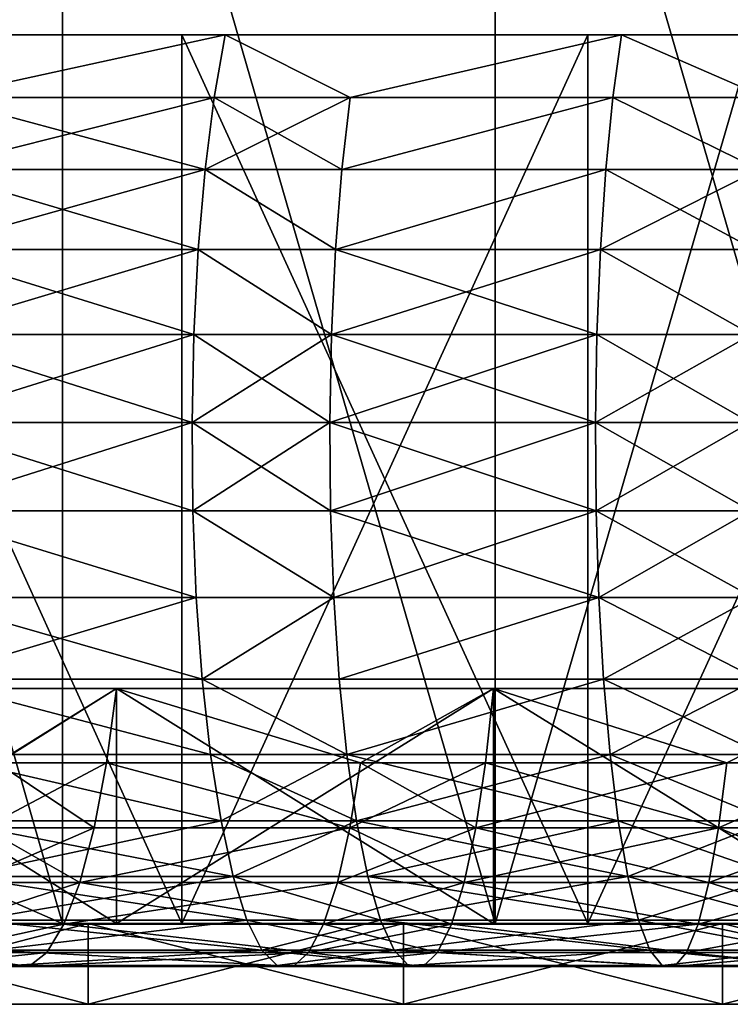
# Model space of a CAD drawing. Extents: x -180 to 30, y 0 to 261.
# Drawn here: x -155 to -153, y 0 to 2 of the extents above; entities that cross this region are included whole.
import ezdxf

# ---------------------------------------------------------------- set-up
doc = ezdxf.new("R2010")
doc.units = 0
doc.header["$MEASUREMENT"] = 0

msp = doc.modelspace()

# ---------------------------------------------------------------- linework, layer by layer
for points in [[(-154.853455, 0, 29.604795), (-154.853455, 3.7, 29.604795), (-155.919098, 3.7, 29.410275)], [(-155.919098, 0, 29.410275), (-154.853455, 0, 29.604795), (-155.919098, 3.7, 29.410275)], [(-155.919098, 0, -29.410275), (-155.919098, 3.7, -29.410275), (-154.853455, 3.7, -29.604795)], [(-154.853455, 0, -29.604795), (-155.919098, 0, -29.410275), (-154.853455, 3.7, -29.604795)], [(-153.781494, 0, 29.760717), (-153.781494, 3.7, 29.760717), (-154.853455, 3.7, 29.604795)], [(-154.853455, 0, 29.604795), (-153.781494, 0, 29.760717), (-154.853455, 3.7, 29.604795)], [(-153.781494, 0, -29.760717), (-154.853455, 3.7, -29.604795), (-153.781494, 3.7, -29.760717)], [(-153.781494, 0, -29.760717), (-154.853455, 0, -29.604795), (-154.853455, 3.7, -29.604795)], [(-153.781494, 0, 29.760717), (-152.70459, 3.7, 29.877838), (-153.781494, 3.7, 29.760717)], [(-153.781494, 0, 29.760717), (-152.70459, 0, 29.877838), (-152.70459, 3.7, 29.877838)], [(-152.70459, 0, -29.877838), (-153.781494, 3.7, -29.760717), (-152.70459, 3.7, -29.877838)], [(-152.70459, 0, -29.877838), (-153.781494, 0, -29.760717), (-153.781494, 3.7, -29.760717)], [(-154.558258, 0, -25.851204), (-155.55722, 2.2, -25.655014), (-155.55722, 0, -25.655014)], [(-154.558258, 0, -25.851204), (-154.558258, 2.2, -25.851204), (-155.55722, 2.2, -25.655014)], [(-154.558258, 0, 25.851204), (-155.55722, 2.2, 25.655014), (-154.558258, 2.2, 25.851204)], [(-155.55722, 0, 25.655014), (-155.55722, 2.2, 25.655014), (-154.558258, 0, 25.851204)], [(-155.55722, 2.2, 25.655014), (-154.450165, 2.2, 24.601978), (-154.558258, 2.2, 25.851204)], [(-155.424744, 2.2, 24.405605), (-154.450165, 2.2, 24.601978), (-155.55722, 2.2, 25.655014)], [(-155.55722, 2.2, -25.655014), (-154.558258, 2.2, -25.851204), (-154.450165, 2.2, -24.601978)], [(-155.55722, 2.2, -25.655014), (-154.450165, 2.2, -24.601978), (-155.424744, 2.2, -24.405605)], [(-155.16243, 2.044866, -24.620749), (-155.424744, 2.2, -24.405605), (-154.450165, 2.2, -24.601978)], [(-155.16243, 2.044866, 24.620749), (-154.450165, 2.2, 24.601978), (-155.424744, 2.2, 24.405605)], [(-154.477737, 2.044866, -24.754429), (-155.16243, 2.044866, -24.620749), (-154.450165, 2.2, -24.601978)], [(-155.16243, 2.044866, 24.620749), (-154.477737, 2.044866, 24.754429), (-154.450165, 2.2, 24.601978)], [(-153.552444, 0, -26.008511), (-154.558258, 2.2, -25.851204), (-154.558258, 0, -25.851204)], [(-153.552444, 0, -26.008511), (-153.552444, 2.2, -26.008511), (-154.558258, 2.2, -25.851204)], [(-154.558258, 0, 25.851204), (-154.558258, 2.2, 25.851204), (-153.552444, 2.2, 26.008511)], [(-154.558258, 0, 25.851204), (-153.552444, 2.2, 26.008511), (-153.552444, 0, 26.008511)], [(-153.468552, 2.2, 24.759451), (-153.552444, 2.2, 26.008511), (-154.558258, 2.2, 25.851204)], [(-154.450165, 2.2, 24.601978), (-153.468552, 2.2, 24.759451), (-154.558258, 2.2, 25.851204)], [(-154.558258, 2.2, -25.851204), (-153.552444, 2.2, -26.008511), (-153.468552, 2.2, -24.759451)], [(-154.558258, 2.2, -25.851204), (-153.468552, 2.2, -24.759451), (-154.450165, 2.2, -24.601978)], [(-154.140564, 2.044866, -24.813053), (-154.477737, 2.044866, -24.754429), (-154.450165, 2.2, -24.601978)], [(-154.477737, 2.044866, 24.754429), (-154.140564, 2.044866, 24.813053), (-154.450165, 2.2, 24.601978)], [(-154.140564, 2.044866, -24.813053), (-154.450165, 2.2, -24.601978), (-153.468552, 2.2, -24.759451)], [(-154.140564, 2.044866, 24.813053), (-153.468552, 2.2, 24.759451), (-154.450165, 2.2, 24.601978)], [(-153.490051, 2.044866, -24.912876), (-154.140564, 2.044866, -24.813053), (-153.468552, 2.2, -24.759451)], [(-154.140564, 2.044866, 24.813053), (-153.490051, 2.044866, 24.912876), (-153.468552, 2.2, 24.759451)], [(-153.552444, 0, -26.008511), (-152.54129, 2.2, -26.126698), (-153.552444, 2.2, -26.008511)], [(-152.54129, 0, -26.126698), (-152.54129, 2.2, -26.126698), (-153.552444, 0, -26.008511)], [(-153.552444, 0, 26.008511), (-153.552444, 2.2, 26.008511), (-152.54129, 2.2, 26.126698)], [(-153.552444, 0, 26.008511), (-152.54129, 2.2, 26.126698), (-152.54129, 0, 26.126698)], [(-152.481461, 2.2, 24.877775), (-152.54129, 2.2, 26.126698), (-153.552444, 2.2, 26.008511)], [(-153.468552, 2.2, 24.759451), (-152.481461, 2.2, 24.877775), (-153.552444, 2.2, 26.008511)], [(-153.552444, 2.2, -26.008511), (-152.54129, 2.2, -26.126698), (-152.481461, 2.2, -24.877775)], [(-153.552444, 2.2, -26.008511), (-152.481461, 2.2, -24.877775), (-153.468552, 2.2, -24.759451)], [(-153.111633, 2.044866, -24.962965), (-153.490051, 2.044866, -24.912876), (-153.468552, 2.2, -24.759451)], [(-153.490051, 2.044866, 24.912876), (-153.111633, 2.044866, 24.962965), (-153.468552, 2.2, 24.759451)], [(-153.111633, 2.044866, -24.962965), (-153.468552, 2.2, -24.759451), (-152.481461, 2.2, -24.877775)], [(-153.111633, 2.044866, 24.962965), (-152.481461, 2.2, 24.877775), (-153.468552, 2.2, 24.759451)], [(-154.50032, 1.866068, -24.879282), (-155.188461, 1.866068, -24.744928), (-155.16243, 2.044866, -24.620749)], [(-155.188461, 1.866068, 24.744928), (-154.50032, 1.866068, 24.879282), (-154.477737, 2.044866, 24.754429)], [(-155.188461, 1.866068, 24.744928), (-154.477737, 2.044866, 24.754429), (-155.16243, 2.044866, 24.620749)], [(-154.50032, 1.866068, -24.879282), (-155.16243, 2.044866, -24.620749), (-154.477737, 2.044866, -24.754429)], [(-154.161453, 1.866068, -24.938204), (-154.50032, 1.866068, -24.879282), (-154.477737, 2.044866, -24.754429)], [(-154.50032, 1.866068, 24.879282), (-154.161453, 1.866068, 24.938204), (-154.140564, 2.044866, 24.813053)], [(-154.50032, 1.866068, 24.879282), (-154.140564, 2.044866, 24.813053), (-154.477737, 2.044866, 24.754429)], [(-154.161453, 1.866068, -24.938204), (-154.477737, 2.044866, -24.754429), (-154.140564, 2.044866, -24.813053)], [(-153.490051, 2.044866, -24.912876), (-154.161453, 1.866068, -24.938204), (-154.140564, 2.044866, -24.813053)], [(-153.50766, 1.866068, -25.03853), (-154.161453, 1.866068, -24.938204), (-153.490051, 2.044866, -24.912876)], [(-154.161453, 1.866068, 24.938204), (-153.490051, 2.044866, 24.912876), (-154.140564, 2.044866, 24.813053)], [(-154.161453, 1.866068, 24.938204), (-153.50766, 1.866068, 25.03853), (-153.490051, 2.044866, 24.912876)], [(-153.127319, 1.866068, -25.088871), (-153.50766, 1.866068, -25.03853), (-153.490051, 2.044866, -24.912876)], [(-153.50766, 1.866068, 25.03853), (-153.127319, 1.866068, 25.088871), (-153.490051, 2.044866, 24.912876)], [(-153.127319, 1.866068, -25.088871), (-153.490051, 2.044866, -24.912876), (-153.111633, 2.044866, -24.962965)], [(-153.490051, 2.044866, 24.912876), (-153.127319, 1.866068, 25.088871), (-153.111633, 2.044866, 24.962965)], [(-154.517288, 1.668613, -24.973045), (-155.208023, 1.668613, -24.838186), (-155.188461, 1.866068, -24.744928)], [(-155.208023, 1.668613, 24.838186), (-154.50032, 1.866068, 24.879282), (-155.188461, 1.866068, 24.744928)], [(-155.208023, 1.668613, 24.838186), (-154.517288, 1.668613, 24.973045), (-154.50032, 1.866068, 24.879282)], [(-154.517288, 1.668613, -24.973045), (-155.188461, 1.866068, -24.744928), (-154.50032, 1.866068, -24.879282)], [(-154.177139, 1.668613, -25.032188), (-154.517288, 1.668613, -24.973045), (-154.50032, 1.866068, -24.879282)], [(-154.517288, 1.668613, 24.973045), (-154.177139, 1.668613, 25.032188), (-154.50032, 1.866068, 24.879282)], [(-154.177139, 1.668613, -25.032188), (-154.50032, 1.866068, -24.879282), (-154.161453, 1.866068, -24.938204)], [(-154.50032, 1.866068, 24.879282), (-154.177139, 1.668613, 25.032188), (-154.161453, 1.866068, 24.938204)], [(-153.50766, 1.866068, -25.03853), (-154.177139, 1.668613, -25.032188), (-154.161453, 1.866068, -24.938204)], [(-153.520874, 1.668613, -25.132895), (-154.177139, 1.668613, -25.032188), (-153.50766, 1.866068, -25.03853)], [(-154.177139, 1.668613, 25.032188), (-153.520874, 1.668613, 25.132895), (-153.50766, 1.866068, 25.03853)], [(-154.177139, 1.668613, 25.032188), (-153.50766, 1.866068, 25.03853), (-154.161453, 1.866068, 24.938204)], [(-153.139114, 1.668613, -25.183426), (-153.520874, 1.668613, -25.132895), (-153.50766, 1.866068, -25.03853)], [(-153.520874, 1.668613, 25.132895), (-153.139114, 1.668613, 25.183426), (-153.127319, 1.866068, 25.088871)], [(-153.520874, 1.668613, 25.132895), (-153.127319, 1.866068, 25.088871), (-153.50766, 1.866068, 25.03853)], [(-153.139114, 1.668613, -25.183426), (-153.50766, 1.866068, -25.03853), (-153.127319, 1.866068, -25.088871)], [(-154.528152, 1.458032, -25.033092), (-155.220535, 1.458032, -24.897907), (-155.208023, 1.668613, -24.838186)], [(-155.220535, 1.458032, 24.897907), (-154.517288, 1.668613, 24.973045), (-155.208023, 1.668613, 24.838186)], [(-155.220535, 1.458032, 24.897907), (-154.528152, 1.458032, 25.033092), (-154.517288, 1.668613, 24.973045)], [(-154.528152, 1.458032, -25.033092), (-155.208023, 1.668613, -24.838186), (-154.517288, 1.668613, -24.973045)], [(-154.18718, 1.458032, -25.092377), (-154.528152, 1.458032, -25.033092), (-154.517288, 1.668613, -24.973045)], [(-154.528152, 1.458032, 25.033092), (-154.18718, 1.458032, 25.092377), (-154.517288, 1.668613, 24.973045)], [(-154.18718, 1.458032, -25.092377), (-154.517288, 1.668613, -24.973045), (-154.177139, 1.668613, -25.032188)], [(-154.517288, 1.668613, 24.973045), (-154.18718, 1.458032, 25.092377), (-154.177139, 1.668613, 25.032188)], [(-153.529343, 1.458032, -25.193325), (-154.18718, 1.458032, -25.092377), (-154.177139, 1.668613, -25.032188)], [(-154.18718, 1.458032, 25.092377), (-153.529343, 1.458032, 25.193325), (-153.520874, 1.668613, 25.132895)], [(-154.18718, 1.458032, 25.092377), (-153.520874, 1.668613, 25.132895), (-154.177139, 1.668613, 25.032188)], [(-153.529343, 1.458032, -25.193325), (-154.177139, 1.668613, -25.032188), (-153.520874, 1.668613, -25.132895)], [(-153.146652, 1.458032, -25.243977), (-153.529343, 1.458032, -25.193325), (-153.520874, 1.668613, -25.132895)], [(-153.529343, 1.458032, 25.193325), (-153.146652, 1.458032, 25.243977), (-153.520874, 1.668613, 25.132895)], [(-153.146652, 1.458032, -25.243977), (-153.520874, 1.668613, -25.132895), (-153.139114, 1.668613, -25.183426)], [(-153.520874, 1.668613, 25.132895), (-153.146652, 1.458032, 25.243977), (-153.139114, 1.668613, 25.183426)], [(-154.532608, 1.240224, -25.057737), (-155.225677, 1.240224, -24.922421), (-155.220535, 1.458032, -24.897907)], [(-155.225677, 1.240224, 24.922421), (-154.528152, 1.458032, 25.033092), (-155.220535, 1.458032, 24.897907)], [(-155.225677, 1.240224, 24.922421), (-154.532608, 1.240224, 25.057737), (-154.528152, 1.458032, 25.033092)], [(-154.532608, 1.240224, -25.057737), (-155.220535, 1.458032, -24.897907), (-154.528152, 1.458032, -25.033092)], [(-154.191299, 1.240224, -25.117081), (-154.532608, 1.240224, -25.057737), (-154.528152, 1.458032, -25.033092)], [(-154.532608, 1.240224, 25.057737), (-154.191299, 1.240224, 25.117081), (-154.18718, 1.458032, 25.092377)], [(-154.532608, 1.240224, 25.057737), (-154.18718, 1.458032, 25.092377), (-154.528152, 1.458032, 25.033092)], [(-154.191299, 1.240224, -25.117081), (-154.528152, 1.458032, -25.033092), (-154.18718, 1.458032, -25.092377)], [(-153.532822, 1.240224, -25.218128), (-154.191299, 1.240224, -25.117081), (-154.18718, 1.458032, -25.092377)], [(-154.191299, 1.240224, 25.117081), (-153.532822, 1.240224, 25.218128), (-153.529343, 1.458032, 25.193325)], [(-154.191299, 1.240224, 25.117081), (-153.529343, 1.458032, 25.193325), (-154.18718, 1.458032, 25.092377)], [(-153.532822, 1.240224, -25.218128), (-154.18718, 1.458032, -25.092377), (-153.529343, 1.458032, -25.193325)], [(-153.146652, 1.458032, -25.243977), (-153.532822, 1.240224, -25.218128), (-153.529343, 1.458032, -25.193325)], [(-153.14975, 1.240224, -25.268831), (-153.532822, 1.240224, -25.218128), (-153.146652, 1.458032, -25.243977)], [(-153.532822, 1.240224, 25.218128), (-153.14975, 1.240224, 25.268831), (-153.529343, 1.458032, 25.193325)], [(-153.529343, 1.458032, 25.193325), (-153.14975, 1.240224, 25.268831), (-153.146652, 1.458032, 25.243977)], [(-154.530533, 1.02129, -25.046295), (-155.225677, 1.240224, -24.922421), (-154.532608, 1.240224, -25.057737)], [(-154.530533, 1.02129, -25.046295), (-155.223297, 1.02129, -24.911037), (-155.225677, 1.240224, -24.922421)], [(-155.223297, 1.02129, 24.911037), (-154.532608, 1.240224, 25.057737), (-155.225677, 1.240224, 24.922421)], [(-155.223297, 1.02129, 24.911037), (-154.530533, 1.02129, 25.046295), (-154.532608, 1.240224, 25.057737)], [(-154.189392, 1.02129, -25.10561), (-154.530533, 1.02129, -25.046295), (-154.532608, 1.240224, -25.057737)], [(-154.189392, 1.02129, -25.10561), (-154.532608, 1.240224, -25.057737), (-154.191299, 1.240224, -25.117081)], [(-154.530533, 1.02129, 25.046295), (-154.191299, 1.240224, 25.117081), (-154.532608, 1.240224, 25.057737)], [(-154.530533, 1.02129, 25.046295), (-154.189392, 1.02129, 25.10561), (-154.191299, 1.240224, 25.117081)], [(-153.531204, 1.02129, -25.206612), (-154.189392, 1.02129, -25.10561), (-154.191299, 1.240224, -25.117081)], [(-153.531204, 1.02129, -25.206612), (-154.191299, 1.240224, -25.117081), (-153.532822, 1.240224, -25.218128)], [(-154.189392, 1.02129, 25.10561), (-153.532822, 1.240224, 25.218128), (-154.191299, 1.240224, 25.117081)], [(-154.189392, 1.02129, 25.10561), (-153.531204, 1.02129, 25.206612), (-153.532822, 1.240224, 25.218128)], [(-153.148315, 1.02129, -25.25729), (-153.532822, 1.240224, -25.218128), (-153.14975, 1.240224, -25.268831)], [(-153.148315, 1.02129, -25.25729), (-153.531204, 1.02129, -25.206612), (-153.532822, 1.240224, -25.218128)], [(-153.531204, 1.02129, 25.206612), (-153.14975, 1.240224, 25.268831), (-153.532822, 1.240224, 25.218128)], [(-153.531204, 1.02129, 25.206612), (-153.148315, 1.02129, 25.25729), (-153.14975, 1.240224, 25.268831)], [(-154.522003, 0.807361, -24.999081), (-155.213455, 0.807361, -24.86408), (-155.223297, 1.02129, -24.911037)], [(-154.522003, 0.807361, -24.999081), (-155.223297, 1.02129, -24.911037), (-154.530533, 1.02129, -25.046295)], [(-155.223297, 1.02129, 24.911037), (-154.522003, 0.807361, 24.999081), (-154.530533, 1.02129, 25.046295)], [(-155.213455, 0.807361, 24.86408), (-154.522003, 0.807361, 24.999081), (-155.223297, 1.02129, 24.911037)], [(-154.181488, 0.807361, -25.058285), (-154.530533, 1.02129, -25.046295), (-154.189392, 1.02129, -25.10561)], [(-154.181488, 0.807361, -25.058285), (-154.522003, 0.807361, -24.999081), (-154.530533, 1.02129, -25.046295)], [(-154.530533, 1.02129, 25.046295), (-154.181488, 0.807361, 25.058285), (-154.189392, 1.02129, 25.10561)], [(-154.522003, 0.807361, 24.999081), (-154.181488, 0.807361, 25.058285), (-154.530533, 1.02129, 25.046295)], [(-153.524551, 0.807361, -25.159096), (-154.181488, 0.807361, -25.058285), (-154.189392, 1.02129, -25.10561)], [(-153.524551, 0.807361, -25.159096), (-154.189392, 1.02129, -25.10561), (-153.531204, 1.02129, -25.206612)], [(-154.181488, 0.807361, 25.058285), (-153.531204, 1.02129, 25.206612), (-154.189392, 1.02129, 25.10561)], [(-154.181488, 0.807361, 25.058285), (-153.524551, 0.807361, 25.159096), (-153.531204, 1.02129, 25.206612)], [(-153.14238, 0.807361, -25.209681), (-153.524551, 0.807361, -25.159096), (-153.531204, 1.02129, -25.206612)], [(-153.14238, 0.807361, -25.209681), (-153.531204, 1.02129, -25.206612), (-153.148315, 1.02129, -25.25729)], [(-153.524551, 0.807361, 25.159096), (-153.148315, 1.02129, 25.25729), (-153.531204, 1.02129, 25.206612)], [(-153.524551, 0.807361, 25.159096), (-153.14238, 0.807361, 25.209681), (-153.148315, 1.02129, 25.25729)], [(-154.507233, 0.604429, -24.917421), (-155.196426, 0.604429, -24.782862), (-155.213455, 0.807361, -24.86408)], [(-154.507233, 0.604429, -24.917421), (-155.213455, 0.807361, -24.86408), (-154.522003, 0.807361, -24.999081)], [(-155.196426, 0.604429, 24.782862), (-154.522003, 0.807361, 24.999081), (-155.213455, 0.807361, 24.86408)], [(-155.196426, 0.604429, 24.782862), (-154.507233, 0.604429, 24.917421), (-154.522003, 0.807361, 24.999081)], [(-154.181488, 0.807361, -25.058285), (-154.507233, 0.604429, -24.917421), (-154.522003, 0.807361, -24.999081)], [(-154.507233, 0.604429, 24.917421), (-154.181488, 0.807361, 25.058285), (-154.522003, 0.807361, 24.999081)], [(-154.167831, 0.604429, -24.976433), (-154.507233, 0.604429, -24.917421), (-154.181488, 0.807361, -25.058285)], [(-154.507233, 0.604429, 24.917421), (-154.167831, 0.604429, 24.976433), (-154.181488, 0.807361, 25.058285)], [(-153.524551, 0.807361, -25.159096), (-154.167831, 0.604429, -24.976433), (-154.181488, 0.807361, -25.058285)], [(-154.167831, 0.604429, 24.976433), (-153.524551, 0.807361, 25.159096), (-154.181488, 0.807361, 25.058285)], [(-153.513031, 0.604429, -25.076914), (-154.167831, 0.604429, -24.976433), (-153.524551, 0.807361, -25.159096)], [(-154.167831, 0.604429, 24.976433), (-153.513031, 0.604429, 25.076914), (-153.524551, 0.807361, 25.159096)], [(-153.132126, 0.604429, -25.127333), (-153.524551, 0.807361, -25.159096), (-153.14238, 0.807361, -25.209681)], [(-153.132126, 0.604429, -25.127333), (-153.513031, 0.604429, -25.076914), (-153.524551, 0.807361, -25.159096)], [(-153.513031, 0.604429, 25.076914), (-153.14238, 0.807361, 25.209681), (-153.524551, 0.807361, 25.159096)], [(-153.513031, 0.604429, 25.076914), (-153.132126, 0.604429, 25.127333), (-153.14238, 0.807361, 25.209681)], [(-154.486633, 0.41818, -24.803602), (-155.196426, 0.604429, -24.782862), (-154.507233, 0.604429, -24.917421)], [(-154.486633, 0.41818, -24.803602), (-155.172684, 0.41818, -24.669657), (-155.196426, 0.604429, -24.782862)], [(-155.196426, 0.604429, 24.782862), (-154.486633, 0.41818, 24.803602), (-154.507233, 0.604429, 24.917421)], [(-155.172684, 0.41818, 24.669657), (-154.486633, 0.41818, 24.803602), (-155.196426, 0.604429, 24.782862)], [(-154.148788, 0.41818, -24.862343), (-154.507233, 0.604429, -24.917421), (-154.167831, 0.604429, -24.976433)], [(-154.148788, 0.41818, -24.862343), (-154.486633, 0.41818, -24.803602), (-154.507233, 0.604429, -24.917421)], [(-154.507233, 0.604429, 24.917421), (-154.148788, 0.41818, 24.862343), (-154.167831, 0.604429, 24.976433)], [(-154.486633, 0.41818, 24.803602), (-154.148788, 0.41818, 24.862343), (-154.507233, 0.604429, 24.917421)], [(-153.513031, 0.604429, -25.076914), (-154.148788, 0.41818, -24.862343), (-154.167831, 0.604429, -24.976433)], [(-154.148788, 0.41818, 24.862343), (-153.513031, 0.604429, 25.076914), (-154.167831, 0.604429, 24.976433)], [(-153.496979, 0.41818, -24.962366), (-154.148788, 0.41818, -24.862343), (-153.513031, 0.604429, -25.076914)], [(-154.148788, 0.41818, 24.862343), (-153.496979, 0.41818, 24.962366), (-153.513031, 0.604429, 25.076914)], [(-153.132126, 0.604429, -25.127333), (-153.496979, 0.41818, -24.962366), (-153.513031, 0.604429, -25.076914)], [(-153.513031, 0.604429, 25.076914), (-153.117813, 0.41818, 25.012554), (-153.132126, 0.604429, 25.127333)], [(-153.496979, 0.41818, 24.962366), (-153.117813, 0.41818, 25.012554), (-153.513031, 0.604429, 25.076914)], [(-153.117813, 0.41818, -25.012554), (-153.496979, 0.41818, -24.962366), (-153.132126, 0.604429, -25.127333)], [(-155.016388, 0.39791, -22.568476), (-154.719955, 0.581878, -22.510487), (-155.646164, 0.581878, -22.296206)], [(-155.016388, 0.39791, 22.568476), (-155.646164, 0.581878, 22.296206), (-154.719955, 0.581878, 22.510487)], [(-155.646164, 0, 22.296206), (-154.719955, 0.581878, 22.510487), (-155.646164, 0.581878, 22.296206)], [(-155.646164, 0, 22.296206), (-154.719955, 0, 22.510487), (-154.719955, 0.581878, 22.510487)], [(-154.719955, 0, -22.510487), (-155.646164, 0.581878, -22.296206), (-154.719955, 0.581878, -22.510487)], [(-154.719955, 0, -22.510487), (-155.646164, 0, -22.296206), (-155.646164, 0.581878, -22.296206)], [(-154.744431, 0.39791, -22.627213), (-154.719955, 0.581878, -22.510487), (-155.016388, 0.39791, -22.568476)], [(-155.016388, 0.39791, 22.568476), (-154.719955, 0.581878, 22.510487), (-154.744431, 0.39791, 22.627213)], [(-154.115173, 0.39791, -22.750069), (-154.719955, 0.581878, -22.510487), (-154.744431, 0.39791, -22.627213)], [(-154.744431, 0.39791, 22.627213), (-154.719955, 0.581878, 22.510487), (-154.115173, 0.39791, 22.750069)], [(-154.115173, 0.39791, -22.750069), (-153.785675, 0.581878, -22.68631), (-154.719955, 0.581878, -22.510487)], [(-154.115173, 0.39791, 22.750069), (-154.719955, 0.581878, 22.510487), (-153.785675, 0.581878, 22.68631)], [(-154.719955, 0, 22.510487), (-153.785675, 0.581878, 22.68631), (-154.719955, 0.581878, 22.510487)], [(-154.719955, 0, 22.510487), (-153.785675, 0, 22.68631), (-153.785675, 0.581878, 22.68631)], [(-153.785675, 0, -22.68631), (-154.719955, 0.581878, -22.510487), (-153.785675, 0.581878, -22.68631)], [(-153.785675, 0, -22.68631), (-154.719955, 0, -22.510487), (-154.719955, 0.581878, -22.510487)], [(-153.805313, 0.39791, -22.803946), (-153.785675, 0.581878, -22.68631), (-154.115173, 0.39791, -22.750069)], [(-154.115173, 0.39791, 22.750069), (-153.785675, 0.581878, 22.68631), (-153.805313, 0.39791, 22.803946)], [(-153.207458, 0.39791, -22.895687), (-153.785675, 0.581878, -22.68631), (-153.805313, 0.39791, -22.803946)], [(-153.805313, 0.39791, 22.803946), (-153.785675, 0.581878, 22.68631), (-153.207458, 0.39791, 22.895687)], [(-153.207458, 0.39791, -22.895687), (-152.844925, 0.581878, -22.823374), (-153.785675, 0.581878, -22.68631)], [(-153.207458, 0.39791, 22.895687), (-153.785675, 0.581878, 22.68631), (-152.844925, 0.581878, 22.823374)], [(-152.844925, 0, 22.823374), (-152.844925, 0.581878, 22.823374), (-153.785675, 0.581878, 22.68631)], [(-153.785675, 0, 22.68631), (-152.844925, 0, 22.823374), (-153.785675, 0.581878, 22.68631)], [(-152.844925, 0, -22.823374), (-153.785675, 0.581878, -22.68631), (-152.844925, 0.581878, -22.823374)], [(-152.844925, 0, -22.823374), (-153.785675, 0, -22.68631), (-153.785675, 0.581878, -22.68631)], [(-152.85968, 0.39791, -22.941721), (-152.844925, 0.581878, -22.823374), (-153.207458, 0.39791, -22.895687)], [(-153.207458, 0.39791, 22.895687), (-152.844925, 0.581878, 22.823374), (-152.85968, 0.39791, 22.941721)], [(-154.4608, 0.253829, -24.66081), (-155.172684, 0.41818, -24.669657), (-154.486633, 0.41818, -24.803602)], [(-154.4608, 0.253829, -24.66081), (-155.142899, 0.253829, -24.527636), (-155.172684, 0.41818, -24.669657)], [(-155.172684, 0.41818, 24.669657), (-154.4608, 0.253829, 24.66081), (-154.486633, 0.41818, 24.803602)], [(-155.142899, 0.253829, 24.527636), (-154.4608, 0.253829, 24.66081), (-155.172684, 0.41818, 24.669657)], [(-154.124908, 0.253829, -24.719213), (-154.4608, 0.253829, -24.66081), (-154.486633, 0.41818, -24.803602)], [(-154.124908, 0.253829, -24.719213), (-154.486633, 0.41818, -24.803602), (-154.148788, 0.41818, -24.862343)], [(-154.4608, 0.253829, 24.66081), (-154.148788, 0.41818, 24.862343), (-154.486633, 0.41818, 24.803602)], [(-154.4608, 0.253829, 24.66081), (-154.124908, 0.253829, 24.719213), (-154.148788, 0.41818, 24.862343)], [(-153.476852, 0.253829, -24.818661), (-154.124908, 0.253829, -24.719213), (-154.148788, 0.41818, -24.862343)], [(-153.476852, 0.253829, -24.818661), (-154.148788, 0.41818, -24.862343), (-153.496979, 0.41818, -24.962366)], [(-154.124908, 0.253829, 24.719213), (-153.496979, 0.41818, 24.962366), (-154.148788, 0.41818, 24.862343)], [(-154.124908, 0.253829, 24.719213), (-153.476852, 0.253829, 24.818661), (-153.496979, 0.41818, 24.962366)], [(-153.099869, 0.253829, -24.868559), (-153.496979, 0.41818, -24.962366), (-153.117813, 0.41818, -25.012554)], [(-153.099869, 0.253829, -24.868559), (-153.476852, 0.253829, -24.818661), (-153.496979, 0.41818, -24.962366)], [(-153.496979, 0.41818, 24.962366), (-153.099869, 0.253829, 24.868559), (-153.117813, 0.41818, 25.012554)], [(-153.476852, 0.253829, 24.818661), (-153.099869, 0.253829, 24.868559), (-153.496979, 0.41818, 24.962366)], [(-154.774857, 0.236409, -22.772329), (-155.016388, 0.39791, -22.568476), (-155.048569, 0.236409, -22.713217)], [(-155.048569, 0.236409, 22.713217), (-154.744431, 0.39791, 22.627213), (-154.774857, 0.236409, 22.772329)], [(-155.016388, 0.39791, 22.568476), (-154.744431, 0.39791, 22.627213), (-155.048569, 0.236409, 22.713217)], [(-154.744431, 0.39791, -22.627213), (-155.016388, 0.39791, -22.568476), (-154.774857, 0.236409, -22.772329)], [(-154.141571, 0.236409, -22.895973), (-154.744431, 0.39791, -22.627213), (-154.774857, 0.236409, -22.772329)], [(-154.744431, 0.39791, 22.627213), (-154.141571, 0.236409, 22.895973), (-154.774857, 0.236409, 22.772329)], [(-154.115173, 0.39791, -22.750069), (-154.744431, 0.39791, -22.627213), (-154.141571, 0.236409, -22.895973)], [(-154.744431, 0.39791, 22.627213), (-154.115173, 0.39791, 22.750069), (-154.141571, 0.236409, 22.895973)], [(-153.829712, 0.236409, -22.950197), (-154.115173, 0.39791, -22.750069), (-154.141571, 0.236409, -22.895973)], [(-154.141571, 0.236409, 22.895973), (-153.805313, 0.39791, 22.803946), (-153.829712, 0.236409, 22.950197)], [(-154.115173, 0.39791, 22.750069), (-153.805313, 0.39791, 22.803946), (-154.141571, 0.236409, 22.895973)], [(-153.805313, 0.39791, -22.803946), (-154.115173, 0.39791, -22.750069), (-153.829712, 0.236409, -22.950197)], [(-153.207458, 0.39791, -22.895687), (-153.829712, 0.236409, -22.950197), (-153.228027, 0.236409, -23.042526)], [(-153.207458, 0.39791, -22.895687), (-153.805313, 0.39791, -22.803946), (-153.829712, 0.236409, -22.950197)], [(-153.805313, 0.39791, 22.803946), (-153.228027, 0.236409, 23.042526), (-153.829712, 0.236409, 22.950197)], [(-153.805313, 0.39791, 22.803946), (-153.207458, 0.39791, 22.895687), (-153.228027, 0.236409, 23.042526)], [(-152.85968, 0.39791, -22.941721), (-153.228027, 0.236409, -23.042526), (-152.878021, 0.236409, -23.088854)], [(-152.85968, 0.39791, -22.941721), (-153.207458, 0.39791, -22.895687), (-153.228027, 0.236409, -23.042526)], [(-153.228027, 0.236409, 23.042526), (-152.85968, 0.39791, 22.941721), (-152.878021, 0.236409, 23.088854)], [(-153.207458, 0.39791, 22.895687), (-152.85968, 0.39791, 22.941721), (-153.228027, 0.236409, 23.042526)], [(-154.4608, 0.253829, -24.66081), (-155.107925, 0.11598, -24.360779), (-155.142899, 0.253829, -24.527636)], [(-155.142899, 0.253829, 24.527636), (-154.430466, 0.11598, 24.493048), (-154.4608, 0.253829, 24.66081)], [(-155.107925, 0.11598, 24.360779), (-154.430466, 0.11598, 24.493048), (-155.142899, 0.253829, 24.527636)], [(-154.430466, 0.11598, -24.493048), (-155.107925, 0.11598, -24.360779), (-154.4608, 0.253829, -24.66081)], [(-154.124908, 0.253829, -24.719213), (-154.430466, 0.11598, -24.493048), (-154.4608, 0.253829, -24.66081)], [(-154.430466, 0.11598, 24.493048), (-154.124908, 0.253829, 24.719213), (-154.4608, 0.253829, 24.66081)], [(-154.096848, 0.11598, -24.551054), (-154.430466, 0.11598, -24.493048), (-154.124908, 0.253829, -24.719213)], [(-154.430466, 0.11598, 24.493048), (-154.096848, 0.11598, 24.551054), (-154.124908, 0.253829, 24.719213)], [(-153.453201, 0.11598, -24.649822), (-154.096848, 0.11598, -24.551054), (-154.124908, 0.253829, -24.719213)], [(-153.453201, 0.11598, -24.649822), (-154.124908, 0.253829, -24.719213), (-153.476852, 0.253829, -24.818661)], [(-154.096848, 0.11598, 24.551054), (-153.476852, 0.253829, 24.818661), (-154.124908, 0.253829, 24.719213)], [(-154.096848, 0.11598, 24.551054), (-153.453201, 0.11598, 24.649822), (-153.476852, 0.253829, 24.818661)], [(-153.078781, 0.11598, -24.699383), (-153.476852, 0.253829, -24.818661), (-153.099869, 0.253829, -24.868559)], [(-153.078781, 0.11598, -24.699383), (-153.453201, 0.11598, -24.649822), (-153.476852, 0.253829, -24.818661)], [(-153.453201, 0.11598, 24.649822), (-153.099869, 0.253829, 24.868559), (-153.476852, 0.253829, 24.818661)], [(-153.453201, 0.11598, 24.649822), (-153.078781, 0.11598, 24.699383), (-153.099869, 0.253829, 24.868559)], [(-154.774857, 0.236409, -22.772329), (-155.086121, 0.101898, -22.882223), (-154.810379, 0.101898, -22.941776)], [(-154.774857, 0.236409, -22.772329), (-155.048569, 0.236409, -22.713217), (-155.086121, 0.101898, -22.882223)], [(-155.048569, 0.236409, 22.713217), (-154.810379, 0.101898, 22.941776), (-155.086121, 0.101898, 22.882223)], [(-155.048569, 0.236409, 22.713217), (-154.774857, 0.236409, 22.772329), (-154.810379, 0.101898, 22.941776)], [(-154.141571, 0.236409, -22.895973), (-154.774857, 0.236409, -22.772329), (-154.810379, 0.101898, -22.941776)], [(-154.141571, 0.236409, -22.895973), (-154.810379, 0.101898, -22.941776), (-154.172394, 0.101898, -23.066339)], [(-154.810379, 0.101898, 22.941776), (-154.141571, 0.236409, 22.895973), (-154.172394, 0.101898, 23.066339)], [(-154.774857, 0.236409, 22.772329), (-154.141571, 0.236409, 22.895973), (-154.810379, 0.101898, 22.941776)], [(-153.829712, 0.236409, -22.950197), (-154.141571, 0.236409, -22.895973), (-154.172394, 0.101898, -23.066339)], [(-153.829712, 0.236409, -22.950197), (-154.172394, 0.101898, -23.066339), (-153.8582, 0.101898, -23.120968)], [(-154.141571, 0.236409, 22.895973), (-153.8582, 0.101898, 23.120968), (-154.172394, 0.101898, 23.066339)], [(-154.141571, 0.236409, 22.895973), (-153.829712, 0.236409, 22.950197), (-153.8582, 0.101898, 23.120968)], [(-153.228027, 0.236409, -23.042526), (-153.829712, 0.236409, -22.950197), (-153.8582, 0.101898, -23.120968)], [(-153.228027, 0.236409, -23.042526), (-153.8582, 0.101898, -23.120968), (-153.25206, 0.101898, -23.213984)], [(-153.829712, 0.236409, 22.950197), (-153.25206, 0.101898, 23.213984), (-153.8582, 0.101898, 23.120968)], [(-153.829712, 0.236409, 22.950197), (-153.228027, 0.236409, 23.042526), (-153.25206, 0.101898, 23.213984)], [(-152.878021, 0.236409, -23.088854), (-153.25206, 0.101898, -23.213984), (-152.899445, 0.101898, -23.260656)], [(-152.878021, 0.236409, -23.088854), (-153.228027, 0.236409, -23.042526), (-153.25206, 0.101898, -23.213984)], [(-153.228027, 0.236409, 23.042526), (-152.899445, 0.101898, 23.260656), (-153.25206, 0.101898, 23.213984)], [(-153.228027, 0.236409, 23.042526), (-152.878021, 0.236409, 23.088854), (-152.899445, 0.101898, 23.260656)], [(-154.810379, 0.101898, -22.941776), (-155.086121, 0.101898, -22.882223), (-155.128036, -0.001856, -23.070763)], [(-154.810379, 0.101898, -22.941776), (-155.128036, -0.001856, -23.070763), (-154.850021, -0.001856, -23.130804)], [(-155.086121, 0.101898, 22.882223), (-154.850021, -0.001856, 23.130804), (-155.128036, -0.001856, 23.070763)], [(-154.396454, 0.008495, -24.305012), (-155.06871, 0.008495, -24.173758), (-155.107925, 0.11598, -24.360779)], [(-154.396454, 0.008495, -24.305012), (-155.107925, 0.11598, -24.360779), (-154.430466, 0.11598, -24.493048)], [(-155.06871, 0.008495, 24.173758), (-154.430466, 0.11598, 24.493048), (-155.107925, 0.11598, 24.360779)], [(-155.086121, 0.101898, 22.882223), (-154.810379, 0.101898, 22.941776), (-154.850021, -0.001856, 23.130804)], [(-155.06871, 0.008495, 24.173758), (-154.396454, 0.008495, 24.305012), (-154.430466, 0.11598, 24.493048)], [(-154.172394, 0.101898, -23.066339), (-154.850021, -0.001856, -23.130804), (-154.206772, -0.001856, -23.256395)], [(-154.172394, 0.101898, -23.066339), (-154.810379, 0.101898, -22.941776), (-154.850021, -0.001856, -23.130804)], [(-154.810379, 0.101898, 22.941776), (-154.206772, -0.001856, 23.256395), (-154.850021, -0.001856, 23.130804)], [(-154.810379, 0.101898, 22.941776), (-154.172394, 0.101898, 23.066339), (-154.206772, -0.001856, 23.256395)], [(-154.065399, 0.008495, -24.362572), (-154.430466, 0.11598, -24.493048), (-154.096848, 0.11598, -24.551054)], [(-154.065399, 0.008495, -24.362572), (-154.396454, 0.008495, -24.305012), (-154.430466, 0.11598, -24.493048)], [(-154.430466, 0.11598, 24.493048), (-154.065399, 0.008495, 24.362572), (-154.096848, 0.11598, 24.551054)], [(-154.396454, 0.008495, 24.305012), (-154.065399, 0.008495, 24.362572), (-154.430466, 0.11598, 24.493048)], [(-153.8582, 0.101898, -23.120968), (-154.172394, 0.101898, -23.066339), (-154.206772, -0.001856, -23.256395)], [(-153.8582, 0.101898, -23.120968), (-154.206772, -0.001856, -23.256395), (-153.889999, -0.001856, -23.311472)], [(-154.172394, 0.101898, 23.066339), (-153.889999, -0.001856, 23.311472), (-154.206772, -0.001856, 23.256395)], [(-154.172394, 0.101898, 23.066339), (-153.8582, 0.101898, 23.120968), (-153.889999, -0.001856, 23.311472)], [(-153.426697, 0.008495, -24.460583), (-154.065399, 0.008495, -24.362572), (-154.096848, 0.11598, -24.551054)], [(-153.426697, 0.008495, -24.460583), (-154.096848, 0.11598, -24.551054), (-153.453201, 0.11598, -24.649822)], [(-154.065399, 0.008495, 24.362572), (-153.453201, 0.11598, 24.649822), (-154.096848, 0.11598, 24.551054)], [(-154.065399, 0.008495, 24.362572), (-153.426697, 0.008495, 24.460583), (-153.453201, 0.11598, 24.649822)], [(-153.278854, -0.001856, -23.405254), (-153.8582, 0.101898, -23.120968), (-153.889999, -0.001856, -23.311472)], [(-153.8582, 0.101898, 23.120968), (-153.278854, -0.001856, 23.405254), (-153.889999, -0.001856, 23.311472)], [(-153.25206, 0.101898, -23.213984), (-153.8582, 0.101898, -23.120968), (-153.278854, -0.001856, -23.405254)], [(-153.8582, 0.101898, 23.120968), (-153.25206, 0.101898, 23.213984), (-153.278854, -0.001856, 23.405254)], [(-153.055145, 0.008495, -24.509762), (-153.426697, 0.008495, -24.460583), (-153.453201, 0.11598, -24.649822)], [(-153.055145, 0.008495, -24.509762), (-153.453201, 0.11598, -24.649822), (-153.078781, 0.11598, -24.699383)], [(-153.426697, 0.008495, 24.460583), (-153.078781, 0.11598, 24.699383), (-153.453201, 0.11598, 24.649822)], [(-153.426697, 0.008495, 24.460583), (-153.055145, 0.008495, 24.509762), (-153.078781, 0.11598, 24.699383)], [(-152.899445, 0.101898, -23.260656), (-153.278854, -0.001856, -23.405254), (-152.923325, -0.001856, -23.452312)], [(-152.899445, 0.101898, -23.260656), (-153.25206, 0.101898, -23.213984), (-153.278854, -0.001856, -23.405254)], [(-153.25206, 0.101898, 23.213984), (-152.923325, -0.001856, 23.452312), (-153.278854, -0.001856, 23.405254)], [(-153.25206, 0.101898, 23.213984), (-152.899445, 0.101898, 23.260656), (-152.923325, -0.001856, 23.452312)], [(-154.789597, 0, 16.050617), (-156.562729, 0, 22.043833), (-157.468094, 0, 21.753796)], [(-155.559464, 0, 15.800473), (-154.789597, 0, 16.050617), (-157.468094, 0, 21.753796)], [(-157.468094, 0, -21.753796), (-154.789597, 0, -16.050617), (-155.559464, 0, -15.800473)], [(-157.468094, 0, -21.753796), (-156.562729, 0, -22.043833), (-154.789597, 0, -16.050617)], [(-154.789597, 0, 16.050617), (-155.646164, 0, 22.296206), (-156.562729, 0, 22.043833)], [(-156.562729, 0, -22.043833), (-155.646164, 0, -22.296206), (-154.789597, 0, -16.050617)], [(-154.558258, 0, 25.851204), (-154.853455, 0, 29.604795), (-155.919098, 0, 29.410275)], [(-155.55722, 0, 25.655014), (-154.558258, 0, 25.851204), (-155.919098, 0, 29.410275)], [(-155.919098, 0, -29.410275), (-154.558258, 0, -25.851204), (-155.55722, 0, -25.655014)], [(-155.919098, 0, -29.410275), (-154.853455, 0, -29.604795), (-154.558258, 0, -25.851204)], [(-154.008545, 0, 16.263275), (-154.719955, 0, 22.510487), (-155.646164, 0, 22.296206)], [(-154.789597, 0, 16.050617), (-154.008545, 0, 16.263275), (-155.646164, 0, 22.296206)], [(-155.646164, 0, -22.296206), (-154.008545, 0, -16.263275), (-154.789597, 0, -16.050617)], [(-155.646164, 0, -22.296206), (-154.719955, 0, -22.510487), (-154.008545, 0, -16.263275)], [(-155.559464, -0.2, 15.800473), (-154.789597, 0, 16.050617), (-155.559464, 0, 15.800473)], [(-155.559464, -0.2, 15.800473), (-154.789597, -0.2, 16.050617), (-154.789597, 0, 16.050617)], [(-154.789597, -0.2, -16.050617), (-155.559464, 0, -15.800473), (-154.789597, 0, -16.050617)], [(-154.789597, -0.2, -16.050617), (-155.559464, -0.2, -15.800473), (-155.559464, 0, -15.800473)], [(-154.396454, 0.008495, -24.305012), (-155.026367, -0.065617, -23.971813), (-155.06871, 0.008495, -24.173758)], [(-155.06871, 0.008495, 24.173758), (-154.359726, -0.065617, 24.101969), (-154.396454, 0.008495, 24.305012)], [(-155.026367, -0.065617, 23.971813), (-154.359726, -0.065617, 24.101969), (-155.06871, 0.008495, 24.173758)], [(-154.359726, -0.065617, -24.101969), (-155.026367, -0.065617, -23.971813), (-154.396454, 0.008495, -24.305012)], [(-153.552444, 0, 26.008511), (-153.781494, 0, 29.760717), (-154.853455, 0, 29.604795)], [(-154.558258, 0, 25.851204), (-153.552444, 0, 26.008511), (-154.853455, 0, 29.604795)], [(-154.853455, 0, -29.604795), (-153.781494, 0, -29.760717), (-153.552444, 0, -26.008511)], [(-154.853455, 0, -29.604795), (-153.552444, 0, -26.008511), (-154.558258, 0, -25.851204)], [(-154.789597, -0.2, 16.050617), (-154.008545, 0, 16.263275), (-154.789597, 0, 16.050617)], [(-154.789597, -0.2, 16.050617), (-154.008545, -0.2, 16.263275), (-154.008545, 0, 16.263275)], [(-154.008545, -0.2, -16.263275), (-154.789597, 0, -16.050617), (-154.008545, 0, -16.263275)], [(-154.008545, -0.2, -16.263275), (-154.789597, -0.2, -16.050617), (-154.789597, 0, -16.050617)], [(-153.218124, 0, 16.43795), (-153.785675, 0, 22.68631), (-154.719955, 0, 22.510487)], [(-154.008545, 0, 16.263275), (-153.218124, 0, 16.43795), (-154.719955, 0, 22.510487)], [(-154.719955, 0, -22.510487), (-153.218124, 0, -16.43795), (-154.008545, 0, -16.263275)], [(-154.719955, 0, -22.510487), (-153.785675, 0, -22.68631), (-153.218124, 0, -16.43795)], [(-154.031433, -0.065617, -24.159048), (-154.396454, 0.008495, -24.305012), (-154.065399, 0.008495, -24.362572)], [(-154.031433, -0.065617, -24.159048), (-154.359726, -0.065617, -24.101969), (-154.396454, 0.008495, -24.305012)], [(-154.359726, -0.065617, 24.101969), (-154.065399, 0.008495, 24.362572), (-154.396454, 0.008495, 24.305012)], [(-154.359726, -0.065617, 24.101969), (-154.031433, -0.065617, 24.159048), (-154.065399, 0.008495, 24.362572)], [(-153.398056, -0.065617, -24.256241), (-154.065399, 0.008495, -24.362572), (-153.426697, 0.008495, -24.460583)], [(-153.398056, -0.065617, -24.256241), (-154.031433, -0.065617, -24.159048), (-154.065399, 0.008495, -24.362572)], [(-154.031433, -0.065617, 24.159048), (-153.426697, 0.008495, 24.460583), (-154.065399, 0.008495, 24.362572)], [(-154.031433, -0.065617, 24.159048), (-153.398056, -0.065617, 24.256241), (-153.426697, 0.008495, 24.460583)], [(-154.008545, -0.2, 16.263275), (-153.218124, 0, 16.43795), (-154.008545, 0, 16.263275)], [(-154.008545, -0.2, 16.263275), (-153.218124, -0.2, 16.43795), (-153.218124, 0, 16.43795)], [(-153.218124, -0.2, -16.43795), (-154.008545, 0, -16.263275), (-153.218124, 0, -16.43795)], [(-153.218124, -0.2, -16.43795), (-154.008545, -0.2, -16.263275), (-154.008545, 0, -16.263275)], [(-152.420197, 0, 16.574232), (-152.844925, 0, 22.823374), (-153.785675, 0, 22.68631)], [(-153.218124, 0, 16.43795), (-152.420197, 0, 16.574232), (-153.785675, 0, 22.68631)], [(-153.785675, 0, -22.68631), (-152.420197, 0, -16.574232), (-153.218124, 0, -16.43795)], [(-153.785675, 0, -22.68631), (-152.844925, 0, -22.823374), (-152.420197, 0, -16.574232)], [(-152.54129, 0, 26.126698), (-152.70459, 0, 29.877838), (-153.781494, 0, 29.760717)], [(-153.552444, 0, 26.008511), (-152.54129, 0, 26.126698), (-153.781494, 0, 29.760717)], [(-153.781494, 0, -29.760717), (-152.70459, 0, -29.877838), (-152.54129, 0, -26.126698)], [(-153.781494, 0, -29.760717), (-152.54129, 0, -26.126698), (-153.552444, 0, -26.008511)], [(-153.029617, -0.065617, -24.30501), (-153.398056, -0.065617, -24.256241), (-153.426697, 0.008495, -24.460583)], [(-153.029617, -0.065617, -24.30501), (-153.426697, 0.008495, -24.460583), (-153.055145, 0.008495, -24.509762)], [(-153.426697, 0.008495, 24.460583), (-153.029617, -0.065617, 24.30501), (-153.055145, 0.008495, 24.509762)], [(-153.398056, -0.065617, 24.256241), (-153.029617, -0.065617, 24.30501), (-153.426697, 0.008495, 24.460583)], [(-153.218124, -0.2, 16.43795), (-152.420197, 0, 16.574232), (-153.218124, 0, 16.43795)], [(-153.218124, -0.2, 16.43795), (-152.420197, -0.2, 16.574232), (-152.420197, 0, 16.574232)], [(-152.420197, -0.2, -16.574232), (-153.218124, 0, -16.43795), (-152.420197, 0, -16.574232)], [(-152.420197, -0.2, -16.574232), (-153.218124, -0.2, -16.43795), (-153.218124, 0, -16.43795)], [(-154.850021, -0.001856, -23.130804), (-155.128036, -0.001856, -23.070763), (-155.173111, -0.071946, -23.273552)], [(-154.850021, -0.001856, -23.130804), (-155.173111, -0.071946, -23.273552), (-154.892654, -0.071946, -23.334122)], [(-155.173111, -0.071946, 23.273552), (-154.850021, -0.001856, 23.130804), (-154.892654, -0.071946, 23.334122)], [(-155.128036, -0.001856, 23.070763), (-154.850021, -0.001856, 23.130804), (-155.173111, -0.071946, 23.273552)], [(-154.243744, -0.071946, -23.460815), (-154.850021, -0.001856, -23.130804), (-154.892654, -0.071946, -23.334122)], [(-154.850021, -0.001856, 23.130804), (-154.243744, -0.071946, 23.460815), (-154.892654, -0.071946, 23.334122)], [(-154.206772, -0.001856, -23.256395), (-154.850021, -0.001856, -23.130804), (-154.243744, -0.071946, -23.460815)], [(-154.850021, -0.001856, 23.130804), (-154.206772, -0.001856, 23.256395), (-154.243744, -0.071946, 23.460815)], [(-153.889999, -0.001856, -23.311472), (-154.206772, -0.001856, -23.256395), (-154.243744, -0.071946, -23.460815)], [(-153.889999, -0.001856, -23.311472), (-154.243744, -0.071946, -23.460815), (-153.924194, -0.071946, -23.516376)], [(-154.206772, -0.001856, 23.256395), (-153.924194, -0.071946, 23.516376), (-154.243744, -0.071946, 23.460815)], [(-154.206772, -0.001856, 23.256395), (-153.889999, -0.001856, 23.311472), (-153.924194, -0.071946, 23.516376)], [(-153.278854, -0.001856, -23.405254), (-153.889999, -0.001856, -23.311472), (-153.924194, -0.071946, -23.516376)], [(-153.278854, -0.001856, -23.405254), (-153.924194, -0.071946, -23.516376), (-153.307663, -0.071946, -23.610985)], [(-153.889999, -0.001856, 23.311472), (-153.307663, -0.071946, 23.610985), (-153.924194, -0.071946, 23.516376)], [(-153.889999, -0.001856, 23.311472), (-153.278854, -0.001856, 23.405254), (-153.307663, -0.071946, 23.610985)], [(-152.923325, -0.001856, -23.452312), (-153.278854, -0.001856, -23.405254), (-153.307663, -0.071946, -23.610985)], [(-152.923325, -0.001856, -23.452312), (-153.307663, -0.071946, -23.610985), (-152.94902, -0.071946, -23.658455)], [(-153.278854, -0.001856, 23.405254), (-152.94902, -0.071946, 23.658455), (-153.307663, -0.071946, 23.610985)], [(-153.278854, -0.001856, 23.405254), (-152.923325, -0.001856, 23.452312), (-152.94902, -0.071946, 23.658455)], [(-154.937088, -0.106408, -23.54603), (-155.173111, -0.071946, -23.273552), (-155.220093, -0.106408, -23.484911)], [(-155.220093, -0.106408, 23.484911), (-154.892654, -0.071946, 23.334122), (-154.937088, -0.106408, 23.54603)], [(-155.173111, -0.071946, 23.273552), (-154.892654, -0.071946, 23.334122), (-155.220093, -0.106408, 23.484911)], [(-154.892654, -0.071946, -23.334122), (-155.173111, -0.071946, -23.273552), (-154.937088, -0.106408, -23.54603)], [(-154.321304, -0.104279, -23.889608), (-154.982071, -0.104279, -23.760597), (-155.026367, -0.065617, -23.971813)], [(-154.321304, -0.104279, -23.889608), (-155.026367, -0.065617, -23.971813), (-154.359726, -0.065617, -24.101969)], [(-154.982071, -0.104279, 23.760597), (-154.359726, -0.065617, 24.101969), (-155.026367, -0.065617, 23.971813)], [(-154.982071, -0.104279, 23.760597), (-154.321304, -0.104279, 23.889608), (-154.359726, -0.065617, 24.101969)], [(-154.243744, -0.071946, -23.460815), (-154.892654, -0.071946, -23.334122), (-154.937088, -0.106408, -23.54603)], [(-154.243744, -0.071946, -23.460815), (-154.937088, -0.106408, -23.54603), (-154.282288, -0.106408, -23.673876)], [(-154.937088, -0.106408, 23.54603), (-154.243744, -0.071946, 23.460815), (-154.282288, -0.106408, 23.673876)], [(-154.892654, -0.071946, 23.334122), (-154.243744, -0.071946, 23.460815), (-154.937088, -0.106408, 23.54603)], [(-153.995911, -0.104279, -23.946184), (-154.321304, -0.104279, -23.889608), (-154.359726, -0.065617, -24.101969)], [(-153.995911, -0.104279, -23.946184), (-154.359726, -0.065617, -24.101969), (-154.031433, -0.065617, -24.159048)], [(-154.321304, -0.104279, 23.889608), (-154.031433, -0.065617, 24.159048), (-154.359726, -0.065617, 24.101969)], [(-154.321304, -0.104279, 23.889608), (-153.995911, -0.104279, 23.946184), (-154.031433, -0.065617, 24.159048)], [(-153.924194, -0.071946, -23.516376), (-154.243744, -0.071946, -23.460815), (-154.282288, -0.106408, -23.673876)], [(-153.924194, -0.071946, -23.516376), (-154.282288, -0.106408, -23.673876), (-153.959824, -0.106408, -23.729942)], [(-154.243744, -0.071946, 23.460815), (-153.959824, -0.106408, 23.729942), (-154.282288, -0.106408, 23.673876)], [(-154.243744, -0.071946, 23.460815), (-153.924194, -0.071946, 23.516376), (-153.959824, -0.106408, 23.729942)], [(-153.368118, -0.104279, -24.042521), (-153.995911, -0.104279, -23.946184), (-154.031433, -0.065617, -24.159048)], [(-153.368118, -0.104279, -24.042521), (-154.031433, -0.065617, -24.159048), (-153.398056, -0.065617, -24.256241)], [(-153.995911, -0.104279, 23.946184), (-153.398056, -0.065617, 24.256241), (-154.031433, -0.065617, 24.159048)], [(-153.995911, -0.104279, 23.946184), (-153.368118, -0.104279, 24.042521), (-153.398056, -0.065617, 24.256241)], [(-153.337708, -0.106408, -23.825407), (-153.924194, -0.071946, -23.516376), (-153.959824, -0.106408, -23.729942)], [(-153.924194, -0.071946, 23.516376), (-153.337708, -0.106408, 23.825407), (-153.959824, -0.106408, 23.729942)], [(-153.307663, -0.071946, -23.610985), (-153.924194, -0.071946, -23.516376), (-153.337708, -0.106408, -23.825407)], [(-153.924194, -0.071946, 23.516376), (-153.307663, -0.071946, 23.610985), (-153.337708, -0.106408, 23.825407)], [(-153.00293, -0.104279, -24.09086), (-153.398056, -0.065617, -24.256241), (-153.029617, -0.065617, -24.30501)], [(-153.00293, -0.104279, -24.09086), (-153.368118, -0.104279, -24.042521), (-153.398056, -0.065617, -24.256241)], [(-153.368118, -0.104279, 24.042521), (-153.029617, -0.065617, 24.30501), (-153.398056, -0.065617, 24.256241)], [(-153.368118, -0.104279, 24.042521), (-153.00293, -0.104279, 24.09086), (-153.029617, -0.065617, 24.30501)], [(-152.94902, -0.071946, -23.658455), (-153.337708, -0.106408, -23.825407), (-152.9758, -0.106408, -23.87331)], [(-152.94902, -0.071946, -23.658455), (-153.307663, -0.071946, -23.610985), (-153.337708, -0.106408, -23.825407)], [(-153.307663, -0.071946, 23.610985), (-152.9758, -0.106408, 23.87331), (-153.337708, -0.106408, 23.825407)], [(-153.307663, -0.071946, 23.610985), (-152.94902, -0.071946, 23.658455), (-152.9758, -0.106408, 23.87331)], [(-154.937088, -0.106408, -23.54603), (-155.220093, -0.106408, -23.484911), (-154.982071, -0.104279, -23.760597)], [(-155.220093, -0.106408, 23.484911), (-154.937088, -0.106408, 23.54603), (-154.982071, -0.104279, 23.760597)], [(-154.282288, -0.106408, -23.673876), (-154.937088, -0.106408, -23.54603), (-154.982071, -0.104279, -23.760597)], [(-154.282288, -0.106408, -23.673876), (-154.982071, -0.104279, -23.760597), (-154.321304, -0.104279, -23.889608)], [(-154.937088, -0.106408, 23.54603), (-154.321304, -0.104279, 23.889608), (-154.982071, -0.104279, 23.760597)], [(-154.937088, -0.106408, 23.54603), (-154.282288, -0.106408, 23.673876), (-154.321304, -0.104279, 23.889608)], [(-153.959824, -0.106408, -23.729942), (-154.321304, -0.104279, -23.889608), (-153.995911, -0.104279, -23.946184)], [(-153.959824, -0.106408, -23.729942), (-154.282288, -0.106408, -23.673876), (-154.321304, -0.104279, -23.889608)], [(-154.282288, -0.106408, 23.673876), (-153.995911, -0.104279, 23.946184), (-154.321304, -0.104279, 23.889608)], [(-154.282288, -0.106408, 23.673876), (-153.959824, -0.106408, 23.729942), (-153.995911, -0.104279, 23.946184)], [(-153.337708, -0.106408, -23.825407), (-153.995911, -0.104279, -23.946184), (-153.368118, -0.104279, -24.042521)], [(-153.337708, -0.106408, -23.825407), (-153.959824, -0.106408, -23.729942), (-153.995911, -0.104279, -23.946184)], [(-153.959824, -0.106408, 23.729942), (-153.368118, -0.104279, 24.042521), (-153.995911, -0.104279, 23.946184)], [(-153.959824, -0.106408, 23.729942), (-153.337708, -0.106408, 23.825407), (-153.368118, -0.104279, 24.042521)], [(-152.9758, -0.106408, -23.87331), (-153.368118, -0.104279, -24.042521), (-153.00293, -0.104279, -24.09086)], [(-152.9758, -0.106408, -23.87331), (-153.337708, -0.106408, -23.825407), (-153.368118, -0.104279, -24.042521)], [(-153.368118, -0.104279, 24.042521), (-152.9758, -0.106408, 23.87331), (-153.00293, -0.104279, 24.09086)], [(-153.337708, -0.106408, 23.825407), (-152.9758, -0.106408, 23.87331), (-153.368118, -0.104279, 24.042521)], [(-152.420197, -0.2, -16.574232), (-158.491577, -0.2, 14.437992), (-159.179214, -0.2, 14.010875)], [(-157.784119, -0.2, -14.831388), (-152.420197, -0.2, -16.574232), (-159.179214, -0.2, 14.010875)], [(-152.420197, -0.2, -16.574232), (-155.559464, -0.2, 15.800473), (-158.491577, -0.2, 14.437992)], [(-157.784119, -0.2, -14.831388), (-156.316345, -0.2, -15.513426), (-152.420197, -0.2, -16.574232)], [(-156.316345, -0.2, -15.513426), (-155.559464, -0.2, -15.800473), (-154.789597, -0.2, -16.050617)], [(-156.316345, -0.2, -15.513426), (-154.789597, -0.2, -16.050617), (-152.420197, -0.2, -16.574232)], [(-152.420197, -0.2, -16.574232), (-154.789597, -0.2, 16.050617), (-155.559464, -0.2, 15.800473)], [(-154.789597, -0.2, 16.050617), (-152.420197, -0.2, 16.574232), (-154.008545, -0.2, 16.263275)], [(-154.789597, -0.2, 16.050617), (-150.80925, -0.2, 16.73044), (-151.616608, -0.2, 16.671804)], [(-154.789597, -0.2, 16.050617), (-151.616608, -0.2, 16.671804), (-152.420197, -0.2, 16.574232)], [(-152.420197, -0.2, -16.574232), (-150.80925, -0.2, 16.73044), (-154.789597, -0.2, 16.050617)], [(-154.789597, -0.2, -16.050617), (-154.008545, -0.2, -16.263275), (-152.420197, -0.2, -16.574232)], [(-154.008545, -0.2, 16.263275), (-152.420197, -0.2, 16.574232), (-153.218124, -0.2, 16.43795)], [(-154.008545, -0.2, -16.263275), (-153.218124, -0.2, -16.43795), (-152.420197, -0.2, -16.574232)]]:
    msp.add_3dface(points)

doc.saveas('drawing.dxf')
